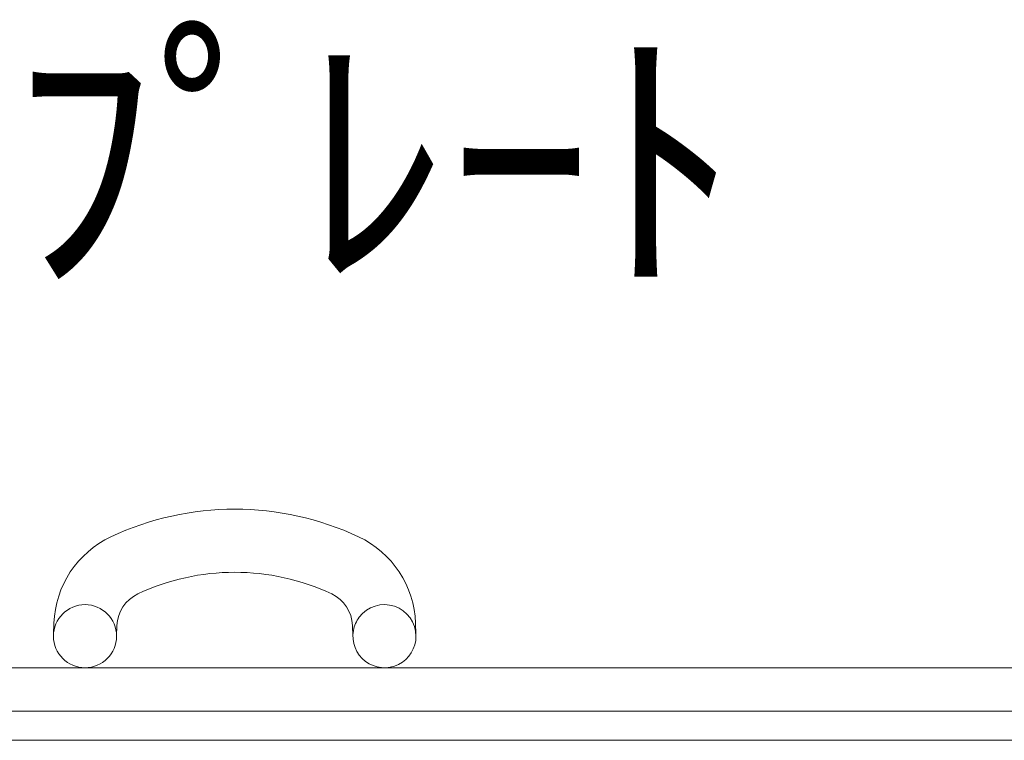
# Model space of a CAD drawing. Units: inches. Extents: x 386 to 2608, y -1204 to 398.
# Drawn here: x 581 to 678, y -137 to -66 of the extents above; entities that cross this region are included whole.
import ezdxf

# ---------------------------------------------------------------- set-up
doc = ezdxf.new("R2010")
doc.units = ezdxf.units.IN
doc.header["$LTSCALE"] = 6
doc.header["$MEASUREMENT"] = 0
for name, color, linetype, lineweight in [('1', 7, 'Continuous', 0), ('2', 7, 'Continuous', 0), ('3', 7, 'Continuous', 0)]:
    doc.layers.add(name, color=color, linetype=linetype, lineweight=lineweight)
doc.styles.add('MTSTANDARD2', font='MONOTXT.shx', dxfattribs={"bigfont": 'EXTFONT.shx'})

msp = doc.modelspace()

# ---------------------------------------------------------------- linework, layer by layer
at = {"layer": '2', "color": 4, "linetype": 'Continuous'}
for p, q in [((584.77519, -125.87714), (584.73642, -126.93424)), ((620.42508, -126.93424), (620.38631, -125.87714)), ((590.94405, -127.16191), (590.98282, -126.10481)), ((614.21746, -127.16191), (614.17868, -126.10481)), ((1218.70563, -130.26781), (424.43775, -130.26781)), ((1221.7727, -134.55181), (424.43775, -134.55181))]:
    msp.add_line(p, q, dxfattribs=at)
msp.add_circle((587.83815, -127.16191), 3.1059, dxfattribs=at)
for centre, radius, start, end in [((602.58075, -143.3127), 28.65272, 64.8151525, 115.1848475), ((594.55042, -126.23566), 9.7818, 115.1848475, 177.8995301), ((610.61108, -126.23566), 9.7818, 2.1004699, 64.8151525), ((602.58075, -143.3127), 22.44092, 64.8151525, 115.1848475), ((594.55042, -126.23566), 3.57, 115.1848475, 177.8995301), ((610.61108, -126.23566), 3.57, 2.1004699, 64.8151525), ((617.32336, -127.16191), 3.1059, 0, 143.0284645), ((617.32336, -127.16191), 3.1059, 143.0284645, 169.3704539), ((617.32336, -127.16191), 3.1059, 169.3704539, 0)]:
    msp.add_arc(centre, radius, start, end, dxfattribs=at)
at = {"layer": '3', "color": 4, "linetype": 'Continuous'}
msp.add_line((425.86575, -137.40781), (779.80269, -137.40781), dxfattribs=at)

# ---------------------------------------------------------------- texts
at = {"layer": '1', "color": 7, "linetype": 'Continuous', "insert": (523.23278, -90.93699), "char_height": 21, "attachment_point": 7, "line_spacing_factor": 0.625, "style": 'MTSTANDARD2'}
msp.add_mtext('{\\fＭＳ Ｐゴシック|b0|i0|c128|p50;\\W1.0;ｴﾝﾄﾞﾌﾟﾚｰﾄ}', dxfattribs=at)

doc.saveas('drawing.dxf')
